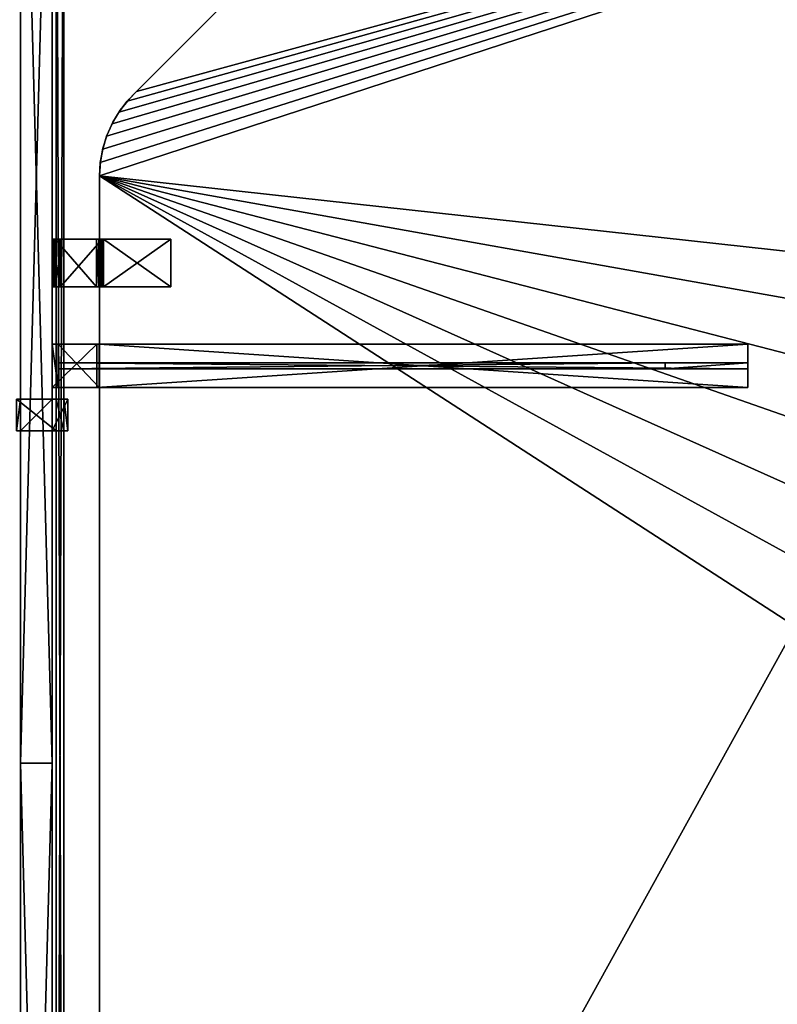
# Model space of a CAD drawing. Units: inches. Extents: x 4 to 419, y -101 to 92.
# Drawn here: x 323 to 347, y 27 to 58 of the extents above; entities that cross this region are included whole.
import ezdxf

# ---------------------------------------------------------------- set-up
doc = ezdxf.new("R2010")
doc.units = ezdxf.units.IN
doc.header["$MEASUREMENT"] = 0
doc.layers.add('CET color Black or White', color=7, linetype='Continuous')
doc.layers.add('CET Default', color=7, linetype='Continuous')
for name, color, linetype, true_color in [('CET color Grey44', 7, 'Continuous', 0x707271), ('CET color Grey77', 7, 'Continuous', 0xc3c3c3), ('CET color Grey80', 7, 'Continuous', 0xcccccc), ('CET color Grey98', 7, 'Continuous', 0xfafafa)]:
    doc.layers.add(name, color=color, linetype=linetype, true_color=true_color)

# ---------------------------------------------------------------- blocks, each defined once
blk = doc.blocks.new('*C101')
at = {"layer": 'CET color Black or White', "linetype": 'Continuous'}
blk.add_lwpolyline([(26, 1), (25, 1), (25, -0.625), (26, -0.625), (26, 1), (26, 1)], dxfattribs=at)
blk.add_lwpolyline([(0, 0.875), (0, 0.625), (72.5, 0.625), (72.5, 0.875), (0, 0.875)], close=True, dxfattribs=at)
blk = doc.blocks.new('*C103')
at = {"layer": 'CET color Grey77', "linetype": 'Continuous'}
mesh = blk.add_polyface(dxfattribs=at)
corners = [(26, -0.5, 0), (26, -0.5, -2.25), (25, -0.5), (25, -0.5, -2.25), (26, 0.5, 0), (25, 0.5), (25, -0.625, -2.25), (25, -0.625, 0.125), (25, 0.625, 0.125), (25, 0.625, -2.75), (25, 0.5, -2.875), (25, 1, -2.875), (25, 0.875, 0.125), (25, 1, 0.125), (25, 0.875, -2.75), (26, 0.875, -2.75), (26, 0.625, -2.75), (26, 1, -2.875), (26, 0.875, 0.125), (26, 1, 0.125), (26, 0.5, -2.875), (26, 0.625, 0.125), (26, -0.625, 0.125), (26, -0.625, -2.25)]
mesh.append_faces([[corners[k] for k in face] for face in [(7, 2, 3, 7), (8, 5, 2, 8), (9, 10, 5, 9), (9, 11, 10, 9), (11, 14, 12, 11), (11, 9, 14, 11), (4, 16, 21, 4), (0, 21, 22, 0)]], dxfattribs={"vtx0": -1, "vtx2": -1, "vtx3": -1})
mesh.append_faces([[corners[k] for k in face] for face in [(11, 12, 13, 11), (1, 22, 23, 1)]], dxfattribs={"vtx0": -1, "vtx3": -1})
mesh.append_faces([[corners[k] for k in face] for face in [(0, 1, 2, 0), (4, 0, 5, 4), (6, 7, 3, 6), (19, 18, 17, 19), (20, 4, 10, 20), (17, 20, 11, 17), (19, 17, 13, 19), (18, 19, 12, 18), (15, 18, 14, 15), (16, 15, 9, 16), (21, 16, 8, 21), (22, 21, 7, 22), (23, 22, 6, 23), (1, 23, 3, 1)]], dxfattribs={"vtx1": -1})
mesh.append_faces([[corners[k] for k in face] for face in [(7, 8, 2, 7), (8, 9, 5, 8), (15, 16, 17, 15), (18, 15, 17, 18), (20, 17, 16, 20), (4, 20, 16, 4), (0, 4, 21, 0), (1, 0, 22, 1)]], dxfattribs={"vtx1": -1, "vtx2": -1})
mesh.append_faces([[corners[k] for k in face] for face in [(1, 3, 2, 1), (0, 2, 5, 0), (4, 5, 10, 4), (20, 10, 11, 20), (17, 11, 13, 17), (19, 13, 12, 19), (18, 12, 14, 18), (15, 14, 9, 15), (16, 9, 8, 16), (21, 8, 7, 21), (22, 7, 6, 22), (23, 6, 3, 23)]], dxfattribs={"vtx2": -1})
at = {"layer": 'CET color Grey80', "linetype": 'Continuous'}
mesh = blk.add_polyface(dxfattribs=at)
corners = [(72.5, 0.875, -2.75), (0, 0.875, -2.75), (0, 0.875, 8.25), (72.5, 0.875, 8.25), (0, 0.625, -2.75), (0, 0.625, 8.25), (72.5, 0.625, -2.75), (72.5, 0.625, 8.25)]
mesh.append_faces([[corners[k] for k in face] for face in [(0, 2, 3, 0), (1, 5, 2, 1), (1, 6, 4, 1), (5, 3, 2, 5), (4, 7, 5, 4), (6, 3, 7, 6)]], dxfattribs={"vtx0": -1, "vtx3": -1})
mesh.append_faces([[corners[k] for k in face] for face in [(0, 1, 2, 0), (1, 4, 5, 1), (1, 0, 6, 1), (5, 7, 3, 5), (4, 6, 7, 4), (6, 0, 3, 6)]], dxfattribs={"vtx2": -1})
blk = doc.blocks.new('*C107')
at = {"layer": 'CET Default', "linetype": 'Continuous', "rotation": 269.9999999999974}
blk.add_blockref('*C103', (100.772, 70.85, 33), dxfattribs=at)
blk = doc.blocks.new('*C47')
at = {"layer": 'CET color Grey77', "linetype": 'Continuous'}
mesh = blk.add_polyface(dxfattribs=at)
corners = [(-0.094, -22, 27.688), (-0.094, -19.378, 27.688), (-0.094, -0.188, 21), (-0.094, -0.188, 21.785), (-0.687, 0, 21), (0.687, 0, 21), (-0.687, -0.188, 21), (0.687, -0.188, 21), (0.094, -0.188, 21.785), (0.094, -0.188, 21), (-0.687, -22, 27.688), (0.687, -22, 27.688), (-0.687, -22, 27.875), (0.687, -22, 27.875), (-0.687, -1.414, 27.875), (0.687, -1.414, 27.875), (-0.687, -0.188, 26.383), (0.687, -0.188, 26.383), (0.094, -22, 27.688), (-0.687, 0, 26.461), (0.687, 0, 26.461), (0.094, -19.378, 27.688), (0.687, -1.492, 27.688), (-0.687, -1.492, 27.688)]
mesh.append_faces([[corners[k] for k in face] for face in [(20, 17, 5, 20), (23, 19, 16, 23), (4, 16, 19, 4)]], dxfattribs={"vtx0": -1, "vtx1": -1, "vtx3": -1})
mesh.append_faces([[corners[k] for k in face] for face in [(20, 22, 17, 20), (22, 15, 13, 22)]], dxfattribs={"vtx0": -1, "vtx2": -1, "vtx3": -1})
mesh.append_faces([[corners[k] for k in face] for face in [(0, 1, 2, 0), (4, 5, 6, 4), (3, 8, 2, 3), (10, 11, 12, 10), (12, 13, 14, 12), (6, 7, 16, 6), (2, 9, 0, 2), (14, 15, 19, 14), (0, 18, 1, 0), (11, 22, 13, 11), (21, 18, 8, 21), (10, 12, 23, 10), (6, 16, 4, 6), (19, 20, 4, 19), (1, 21, 3, 1), (16, 17, 23, 16), (23, 22, 10, 23)]], dxfattribs={"vtx1": -1})
mesh.append_faces([[corners[k] for k in face] for face in [(20, 15, 22, 20), (12, 14, 23, 12), (14, 19, 23, 14)]], dxfattribs={"vtx1": -1, "vtx2": -1})
mesh.append_faces([[corners[k] for k in face] for face in [(1, 3, 2, 1), (5, 7, 6, 5), (8, 9, 2, 8), (11, 13, 12, 11), (13, 15, 14, 13), (7, 17, 16, 7), (9, 18, 0, 9), (15, 20, 19, 15), (18, 21, 1, 18), (17, 7, 5, 17), (18, 9, 8, 18), (20, 5, 4, 20), (21, 8, 3, 21), (17, 22, 23, 17), (22, 11, 10, 22)]], dxfattribs={"vtx2": -1})
blk = doc.blocks.new('*C51')
at = {"layer": 'CET Default', "linetype": 'Continuous', "rotation": 89.99999999999787}
blk.add_blockref('*C47', (101.272, 46.907), dxfattribs=at)
blk = doc.blocks.new('*C132')
at = {"layer": 'CET color Grey44', "linetype": 'Continuous'}
mesh = blk.add_polyface(dxfattribs=at)
corners = [(37, 1), (0, 1), (0, 1, 33), (37, 1, 33), (0, 0), (0, 0, 33), (37, 0), (37, 0, 33)]
mesh.append_faces([[corners[k] for k in face] for face in [(0, 2, 3, 0), (1, 5, 2, 1), (1, 6, 4, 1), (5, 3, 2, 5), (4, 7, 5, 4), (6, 3, 7, 6)]], dxfattribs={"vtx0": -1, "vtx3": -1})
mesh.append_faces([[corners[k] for k in face] for face in [(0, 1, 2, 0), (1, 4, 5, 1), (1, 0, 6, 1), (5, 7, 3, 5), (4, 6, 7, 4), (6, 0, 3, 6)]], dxfattribs={"vtx2": -1})
blk = doc.blocks.new('*C151')
at = {"layer": 'CET Default', "linetype": 'Continuous', "rotation": 269.9999999999977}
blk.add_blockref('*C132', (100.272, 34.35), dxfattribs=at)
blk = doc.blocks.new('*C43')
at = {"layer": 'CET color Grey98', "linetype": 'Continuous'}
mesh = blk.add_polyface(dxfattribs=at)
corners = [(54.056, 0, 29), (45.937, -23.217, 29), (47.815, -24.143, 29), (49.555, -25.305, 29), (51.129, -26.686, 29), (39.813, -22, 29), (0, 0, 29), (0, -22, 29), (68.444, -44, 29), (84, -28.444, 29), (56.728, -1.172, 29), (56.419, -0.874, 29), (56.078, -0.615, 29), (55.709, -0.398, 29), (55.316, -0.225, 29), (54.906, -0.101, 29), (54.484, -0.025, 29), (41.902, -22.136, 29), (43.955, -22.544, 29)]
mesh.append_faces([[corners[k] for k in face] for face in [(8, 0, 4, 8)]], dxfattribs={"vtx0": -1, "vtx1": -1, "vtx3": -1})
mesh.append_faces([[corners[k] for k in face] for face in [(0, 1, 2, 0), (0, 2, 3, 0), (0, 3, 4, 0), (8, 10, 11, 8), (8, 11, 12, 8), (8, 12, 13, 8), (8, 13, 14, 8), (8, 14, 15, 8), (8, 15, 16, 8), (8, 16, 0, 8), (0, 5, 17, 0), (0, 17, 18, 0), (0, 18, 1, 0)]], dxfattribs={"vtx0": -1, "vtx2": -1, "vtx3": -1})
mesh.append_faces([[corners[k] for k in face] for face in [(5, 6, 7, 5)]], dxfattribs={"vtx0": -1, "vtx3": -1})
mesh.append_faces([[corners[k] for k in face] for face in [(0, 6, 5, 0)]], dxfattribs={"vtx1": -1, "vtx2": -1})
mesh.append_faces([[corners[k] for k in face] for face in [(8, 9, 10, 8)]], dxfattribs={"vtx2": -1})
mesh = blk.add_polyface(dxfattribs=at)
corners = [(54.056, 0, 27.875), (47.815, -24.143, 27.875), (45.937, -23.217, 27.875), (49.555, -25.305, 27.875), (51.129, -26.686, 27.875), (39.813, -22, 27.875), (0, -22, 27.875), (0, 0, 27.875), (68.444, -44, 27.875), (56.728, -1.172, 27.875), (84, -28.444, 27.875), (56.419, -0.874, 27.875), (56.078, -0.615, 27.875), (55.709, -0.398, 27.875), (55.316, -0.225, 27.875), (54.906, -0.101, 27.875), (54.484, -0.025, 27.875), (41.902, -22.136, 27.875), (43.955, -22.544, 27.875)]
mesh.append_faces([[corners[k] for k in face] for face in [(0, 5, 7, 0)]], dxfattribs={"vtx0": -1, "vtx1": -1, "vtx3": -1})
mesh.append_faces([[corners[k] for k in face] for face in [(0, 1, 2, 0), (0, 3, 1, 0), (0, 4, 3, 0), (8, 11, 9, 8), (8, 12, 11, 8), (8, 13, 12, 8), (8, 14, 13, 8), (8, 15, 14, 8), (8, 16, 15, 8), (8, 0, 16, 8), (0, 17, 5, 0), (0, 18, 17, 0), (0, 2, 18, 0)]], dxfattribs={"vtx0": -1, "vtx2": -1, "vtx3": -1})
mesh.append_faces([[corners[k] for k in face] for face in [(8, 9, 10, 8)]], dxfattribs={"vtx0": -1, "vtx3": -1})
mesh.append_faces([[corners[k] for k in face] for face in [(8, 4, 0, 8)]], dxfattribs={"vtx1": -1, "vtx2": -1})
mesh.append_faces([[corners[k] for k in face] for face in [(5, 6, 7, 5)]], dxfattribs={"vtx2": -1})
mesh = blk.add_polyface(dxfattribs=at)
corners = [(0, 0, 29), (54.056, 0, 29), (54.056, 0, 27.875), (0, 0, 27.875)]
mesh.append_faces([[corners[k] for k in face] for face in [(0, 2, 3, 0)]], dxfattribs={"vtx0": -1, "vtx3": -1})
mesh.append_faces([[corners[k] for k in face] for face in [(0, 1, 2, 0)]], dxfattribs={"vtx2": -1})
mesh = blk.add_polyface(dxfattribs=at)
corners = [(54.056, 0, 29), (54.499, -0.027, 29), (54.499, -0.027, 27.875), (54.056, 0, 27.875)]
mesh.append_faces([[corners[k] for k in face] for face in [(0, 2, 3, 0)]], dxfattribs={"vtx0": -1, "vtx3": -1})
mesh.append_faces([[corners[k] for k in face] for face in [(0, 1, 2, 0)]], dxfattribs={"vtx2": -1})
mesh = blk.add_polyface(dxfattribs=at)
corners = [(54.499, -0.027, 29), (54.935, -0.108, 29), (54.935, -0.108, 27.875), (54.499, -0.027, 27.875)]
mesh.append_faces([[corners[k] for k in face] for face in [(0, 2, 3, 0)]], dxfattribs={"vtx0": -1, "vtx3": -1})
mesh.append_faces([[corners[k] for k in face] for face in [(0, 1, 2, 0)]], dxfattribs={"vtx2": -1})
mesh = blk.add_polyface(dxfattribs=at)
corners = [(54.935, -0.108, 29), (55.358, -0.241, 29), (55.358, -0.241, 27.875), (54.935, -0.108, 27.875)]
mesh.append_faces([[corners[k] for k in face] for face in [(0, 2, 3, 0)]], dxfattribs={"vtx0": -1, "vtx3": -1})
mesh.append_faces([[corners[k] for k in face] for face in [(0, 1, 2, 0)]], dxfattribs={"vtx2": -1})
mesh = blk.add_polyface(dxfattribs=at)
corners = [(55.358, -0.241, 29), (55.761, -0.425, 29), (55.761, -0.425, 27.875), (55.358, -0.241, 27.875)]
mesh.append_faces([[corners[k] for k in face] for face in [(0, 2, 3, 0)]], dxfattribs={"vtx0": -1, "vtx3": -1})
mesh.append_faces([[corners[k] for k in face] for face in [(0, 1, 2, 0)]], dxfattribs={"vtx2": -1})
mesh = blk.add_polyface(dxfattribs=at)
corners = [(55.761, -0.425, 29), (56.139, -0.657, 29), (56.139, -0.657, 27.875), (55.761, -0.425, 27.875)]
mesh.append_faces([[corners[k] for k in face] for face in [(0, 2, 3, 0)]], dxfattribs={"vtx0": -1, "vtx3": -1})
mesh.append_faces([[corners[k] for k in face] for face in [(0, 1, 2, 0)]], dxfattribs={"vtx2": -1})
mesh = blk.add_polyface(dxfattribs=at)
corners = [(56.139, -0.657, 29), (56.487, -0.933, 29), (56.487, -0.933, 27.875), (56.139, -0.657, 27.875)]
mesh.append_faces([[corners[k] for k in face] for face in [(0, 2, 3, 0)]], dxfattribs={"vtx0": -1, "vtx3": -1})
mesh.append_faces([[corners[k] for k in face] for face in [(0, 1, 2, 0)]], dxfattribs={"vtx2": -1})
mesh = blk.add_polyface(dxfattribs=at)
corners = [(56.487, -0.933, 29), (56.728, -1.172, 29), (56.728, -1.172, 27.875), (56.487, -0.933, 27.875)]
mesh.append_faces([[corners[k] for k in face] for face in [(0, 2, 3, 0)]], dxfattribs={"vtx0": -1, "vtx3": -1})
mesh.append_faces([[corners[k] for k in face] for face in [(0, 1, 2, 0)]], dxfattribs={"vtx2": -1})
mesh = blk.add_polyface(dxfattribs=at)
corners = [(56.728, -1.172, 29), (84, -28.444, 29), (84, -28.444, 27.875), (56.728, -1.172, 27.875)]
mesh.append_faces([[corners[k] for k in face] for face in [(0, 2, 3, 0)]], dxfattribs={"vtx0": -1, "vtx3": -1})
mesh.append_faces([[corners[k] for k in face] for face in [(0, 1, 2, 0)]], dxfattribs={"vtx2": -1})
blk = doc.blocks.new('*C172')
at = {"layer": 'CET Default', "linetype": 'Continuous', "rotation": 89.99999999999795}
blk.add_blockref('*C43', (102.772, -1.15), dxfattribs=at)
blk = doc.blocks.new('*C73')
at = {"layer": 'CET color Grey77', "linetype": 'Continuous'}
mesh = blk.add_polyface(dxfattribs=at)
corners = [(-0.75, -1.586, 27.607), (-0.75, -0.268, 26.29), (0.75, -1.585, 27.607), (0.75, -0.268, 26.289), (-0.75, -1.629, 27.875), (0.75, -1.629, 27.875), (-0.75, -1.549, 27.864), (0.75, -1.473, 27.833), (-0.75, -1.473, 27.833), (0.75, -1.549, 27.864), (0.75, -1.408, 27.783), (-0.75, -1.408, 27.783), (0.75, 0, 24.125), (0.75, 0, 26.246), (0.75, -0.25, 24.125), (0.75, -0.011, 26.326), (0.75, -0.092, 26.467), (0.75, -0.042, 26.402), (0.75, -1.606, 27.62), (0.75, -1.629, 27.625), (0.75, -3.75, 27.875), (0.75, -3.75, 27.625), (0.75, -0.25, 26.246), (-0.75, -0.25, 26.246), (-0.75, -0.255, 26.269), (-0.75, -3.75, 27.625), (-0.75, -1.629, 27.625), (-0.75, 0, 24.125), (-0.75, 0, 26.246), (-0.75, -0.25, 24.125), (-0.75, -3.75, 27.875), (-0.75, -0.042, 26.402), (-0.75, -0.092, 26.467), (-0.75, -0.011, 26.326)]
mesh.append_faces([[corners[k] for k in face] for face in [(0, 1, 2, 0), (1, 3, 2, 1), (23, 22, 24, 23), (1, 24, 3, 1), (24, 22, 3, 24), (19, 26, 18, 19), (26, 0, 18, 26), (18, 0, 2, 18)]])
mesh.append_faces([[corners[k] for k in face] for face in [(15, 3, 13, 15), (16, 3, 17, 16), (3, 16, 2, 3), (7, 18, 10, 7), (5, 19, 9, 5), (9, 18, 7, 9), (10, 2, 16, 10), (17, 3, 15, 17), (6, 0, 4, 6), (11, 0, 8, 11), (0, 11, 1, 0), (31, 24, 32, 31), (28, 23, 33, 28), (33, 24, 31, 33), (32, 1, 11, 32), (8, 0, 6, 8)]], dxfattribs={"vtx0": -1, "vtx1": -1, "vtx3": -1})
mesh.append_faces([[corners[k] for k in face] for face in [(4, 5, 6, 4), (7, 8, 9, 7), (10, 11, 7, 10), (9, 6, 5, 9), (12, 13, 14, 12), (20, 21, 5, 20), (25, 26, 21, 25), (12, 27, 13, 12), (27, 12, 29, 27), (30, 4, 25, 30), (27, 29, 28, 27), (32, 11, 16, 32), (32, 16, 31, 32), (15, 33, 17, 15), (13, 28, 15, 13), (17, 31, 16, 17), (22, 23, 14, 22), (4, 30, 5, 4), (20, 30, 21, 20)]], dxfattribs={"vtx1": -1})
mesh.append_faces([[corners[k] for k in face] for face in [(21, 19, 5, 21), (19, 18, 9, 19), (18, 2, 10, 18), (3, 22, 13, 3), (22, 14, 13, 22), (29, 23, 28, 29), (23, 24, 33, 23), (24, 1, 32, 24), (0, 26, 4, 0), (26, 25, 4, 26)]], dxfattribs={"vtx1": -1, "vtx2": -1})
mesh.append_faces([[corners[k] for k in face] for face in [(11, 8, 7, 11), (8, 6, 9, 8), (26, 19, 21, 26), (27, 28, 13, 27), (12, 14, 29, 12), (11, 10, 16, 11), (28, 33, 15, 28), (33, 31, 17, 33), (23, 29, 14, 23), (30, 20, 5, 30), (30, 25, 21, 30)]], dxfattribs={"vtx2": -1})
blk = doc.blocks.new('*C88')
at = {"layer": 'CET Default', "linetype": 'Continuous', "rotation": 89.99999999999818}
blk.add_blockref('*C73', (101.272, 50.157), dxfattribs=at)
blk = doc.blocks.new('*C78')
at = {"layer": 'CET color Grey44', "linetype": 'Continuous'}
mesh = blk.add_polyface(dxfattribs=at)
corners = [(37, 1), (0, 1), (0, 1, 33), (37, 1, 33), (0, 0), (0, 0, 33), (37, 0), (37, 0, 33)]
mesh.append_faces([[corners[k] for k in face] for face in [(0, 2, 3, 0), (1, 5, 2, 1), (1, 6, 4, 1), (5, 3, 2, 5), (4, 7, 5, 4), (6, 3, 7, 6)]], dxfattribs={"vtx0": -1, "vtx3": -1})
mesh.append_faces([[corners[k] for k in face] for face in [(0, 1, 2, 0), (1, 4, 5, 1), (1, 0, 6, 1), (5, 7, 3, 5), (4, 6, 7, 4), (6, 0, 3, 6)]], dxfattribs={"vtx2": -1})
blk = doc.blocks.new('*C106')
at = {"layer": 'CET Default', "linetype": 'Continuous', "rotation": 269.9999999999977}
blk.add_blockref('*C78', (100.272, 71.35), dxfattribs=at)

msp = doc.modelspace()

# ---------------------------------------------------------------- block references
at = {"layer": 'CET Default', "linetype": 'Continuous'}
for name in ['*C172', '*C106', '*C107', '*C88', '*C51', '*C151']:
    msp.add_blockref(name, (223.118, 0), dxfattribs=at)
at = {"layer": 'CET Default', "linetype": 'Continuous', "rotation": 269.9999999999974}
msp.add_blockref('*C101', (323.89, 70.85, 33), dxfattribs=at)

doc.saveas('drawing.dxf')
